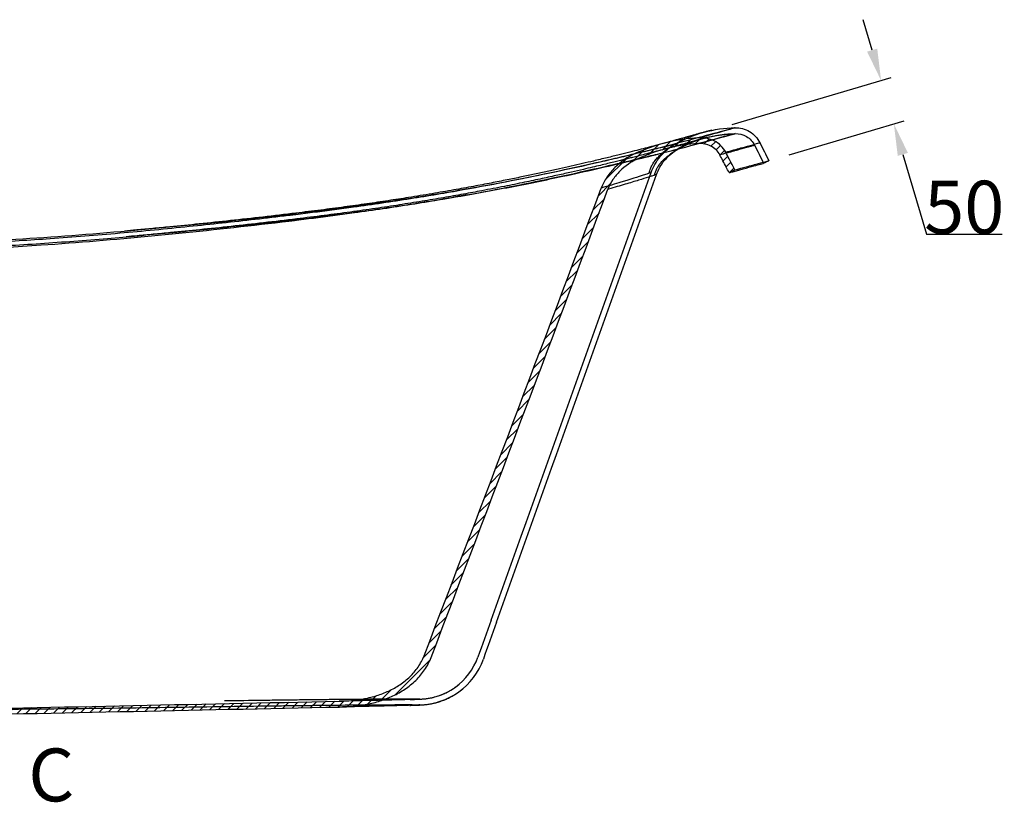
# Model space of a CAD drawing. Units: inches. Extents: x -6680 to -2186, y 4832 to 8181.
# Drawn here: x -5265 to -4335, y 6064 to 6804 of the extents above; entities that cross this region are included whole.
import ezdxf

# ---------------------------------------------------------------- set-up
doc = ezdxf.new("R2010")
doc.units = ezdxf.units.IN
doc.header["$MEASUREMENT"] = 0
doc.layers.add('1', color=7, linetype='Continuous')
doc.styles.add('blockfont', font='simplex.shx', dxfattribs={"bigfont": 'bigfont'})
doc.styles.get("Standard").update_dxf_attribs({"font": 'arial.ttf'})
doc.dimstyles.get("Standard").update_dxf_attribs({"dimtxt": 50, "dimasz": 30, "dimexe": 10, "dimexo": 20, "dimgap": 0.09, "dimtad": 0, "dimtih": 1, "dimtoh": 1, "dimdec": 0, "dimzin": 0, "dimdsep": 46, "dimtxsty": 'Standard', "dimcen": 0.09, "dimclrd": 256, "dimclre": 256, "dimclrt": 256, "dimadec": 0, "dimazin": 0, "dimtfac": 1, "dimtdec": 0, "dimtofl": 0, "dimtmove": 0, "dimatfit": 3, "dimfxl": 0, "dimtolj": 1, "dimtzin": 0, "dimarcsym": 0})

# ---------------------------------------------------------------- blocks, each defined once
blk = doc.blocks.new('HATCH1')
at = {"color": 7}
for p, q in [((1718.66, 3196.15), (1732.72, 3210.19)), ((1736.65, 3205.64), (1743.45, 3212.44)), ((1746.35, 3206.85), (1751.37, 3211.86)), ((1754.03, 3206.04), (1759.06, 3211.06)), ((3330.7, 3203.67), (3337.77, 3210.72)), ((3340.88, 3205.35), (3347.32, 3211.78)), ((3350.55, 3206.53), (3356.3, 3212.27)), ((3359.05, 3206.54), (3363.64, 3211.12)), ((1761.62, 3205.14), (1766.28, 3209.8)), ((1768.67, 3203.7), (1773.33, 3208.36)), ((1775.67, 3202.21), (1780.08, 3206.62)), ((1782.18, 3200.24), (1786.59, 3204.65)), ((1788.7, 3198.27), (1792.97, 3202.54)), ((3291.16, 3189.61), (3302.51, 3200.94)), ((3306.48, 3196.43), (3315.49, 3205.43)), ((3319.33, 3200.79), (3327.1, 3208.54)), ((3365.49, 3204.49), (3369.65, 3208.65)), ((3370.41, 3200.93), (3374.59, 3205.11)), ((1712.49, 3181.51), (1723.68, 3192.68)), ((1794.79, 3195.87), (1799.03, 3200.11)), ((1800.85, 3193.44), (1805.09, 3197.68)), ((1806.5, 3190.61), (1810.57, 3194.68)), ((1811.94, 3187.56), (1815.98, 3191.6)), ((3265.63, 3172.58), (3286.31, 3193.24)), ((3374.02, 3196.05), (3378.29, 3200.32)), ((3376.92, 3190.47), (3381.41, 3194.95)), ((1816.59, 3183.73), (1820.62, 3187.76)), ((1821.08, 3179.73), (1825.21, 3183.86)), ((3379.82, 3184.89), (3384.31, 3189.37)), ((3383.12, 3179.7), (3387.21, 3183.79)), ((1824.94, 3175.11), (1829.2, 3179.37)), ((1828.3, 3169.98), (1832.74, 3174.42)), ((1831.05, 3164.25), (1835.77, 3168.97)), ((3259.13, 3157.6), (3270.65, 3169.12)), ((1833.4, 3158.11), (1838.29, 3163)), ((1835.71, 3151.94), (1840.61, 3156.84)), ((3254.02, 3144.02), (3264.82, 3154.81)), ((1838.03, 3145.77), (1842.93, 3150.68)), ((1840.34, 3139.61), (1845.25, 3144.51)), ((1842.66, 3133.44), (1847.57, 3138.35)), ((3248.9, 3130.43), (3259.72, 3141.24)), ((1844.97, 3127.27), (1849.89, 3132.18)), ((3243.79, 3116.84), (3254.63, 3127.67)), ((1847.29, 3121.1), (1852.21, 3126.02)), ((1849.6, 3114.93), (1854.53, 3119.85)), ((1851.92, 3108.76), (1856.85, 3113.69)), ((3238.68, 3103.25), (3249.54, 3114.1)), ((1854.23, 3102.6), (1859.17, 3107.53)), ((1856.55, 3096.43), (1861.48, 3101.36)), ((3233.57, 3089.66), (3244.45, 3100.53)), ((1858.86, 3090.26), (1863.8, 3095.2)), ((1861.18, 3084.09), (1866.12, 3089.03)), ((1863.49, 3077.92), (1868.44, 3082.87)), ((3228.46, 3076.08), (3239.36, 3086.96)), ((1865.81, 3071.76), (1870.76, 3076.7)), ((1868.12, 3065.59), (1873.08, 3070.54)), ((3223.34, 3062.49), (3234.26, 3073.4)), ((1870.44, 3059.42), (1875.4, 3064.38)), ((1872.75, 3053.25), (1877.72, 3058.21)), ((1875.07, 3047.08), (1880.04, 3052.05)), ((3218.23, 3048.9), (3229.17, 3059.83)), ((1877.38, 3040.91), (1882.36, 3045.88)), ((3213.12, 3035.31), (3224.08, 3046.26)), ((1879.7, 3034.75), (1884.68, 3039.72)), ((1882.01, 3028.58), (1886.99, 3033.56)), ((1884.33, 3022.41), (1889.31, 3027.39)), ((3208.01, 3021.72), (3218.99, 3032.69)), ((1886.64, 3016.24), (1891.63, 3021.23)), ((1888.96, 3010.07), (1893.95, 3015.06)), ((3202.89, 3008.13), (3213.89, 3019.12)), ((1891.27, 3003.9), (1896.27, 3008.9)), ((3197.78, 2994.55), (3208.8, 3005.55)), ((1893.59, 2997.74), (1898.59, 3002.73)), ((1895.9, 2991.57), (1900.91, 2996.57)), ((1898.22, 2985.4), (1903.23, 2990.41)), ((3192.67, 2980.96), (3203.71, 2991.99)), ((1900.53, 2979.23), (1905.55, 2984.24)), ((1902.85, 2973.06), (1907.87, 2978.08)), ((3187.56, 2967.37), (3198.62, 2978.42)), ((1905.16, 2966.89), (1910.19, 2971.91)), ((1907.48, 2960.73), (1912.51, 2965.75)), ((1909.79, 2954.56), (1914.82, 2959.58)), ((3182.45, 2953.78), (3193.52, 2964.85)), ((1912.11, 2948.39), (1917.14, 2953.42)), ((3177.31, 2940.17), (3188.43, 2951.28)), ((1914.42, 2942.22), (1919.46, 2947.26)), ((1916.76, 2936.07), (1921.79, 2941.1)), ((1919.09, 2929.93), (1924.13, 2934.96)), ((3172.08, 2926.47), (3183.31, 2937.68)), ((1921.43, 2923.78), (1926.48, 2928.82)), ((1923.77, 2917.63), (1928.82, 2922.68)), ((3166.86, 2912.77), (3178.11, 2924.01)), ((1926.1, 2911.48), (1931.16, 2916.54)), ((1928.44, 2905.34), (1933.5, 2910.39)), ((1930.77, 2899.19), (1935.84, 2904.25)), ((3161.63, 2899.07), (3172.92, 2910.34)), ((1933.11, 2893.04), (1938.18, 2898.11)), ((3156.41, 2885.37), (3167.72, 2896.67)), ((1935.44, 2886.89), (1940.53, 2891.97)), ((1937.78, 2880.74), (1942.87, 2885.83)), ((1940.12, 2874.6), (1945.21, 2879.69)), ((3151.19, 2871.67), (3162.53, 2883)), ((1942.45, 2868.45), (1947.55, 2873.54)), ((1944.79, 2862.3), (1949.89, 2867.4)), ((3145.96, 2857.97), (3157.34, 2869.33)), ((1947.12, 2856.15), (1952.24, 2861.26)), ((1949.46, 2850.01), (1954.58, 2855.12)), ((1951.79, 2843.86), (1956.92, 2848.98)), ((3140.74, 2844.27), (3152.14, 2855.66)), ((1954.13, 2837.71), (1959.26, 2842.84)), ((3135.52, 2830.57), (3146.95, 2841.99)), ((1956.47, 2831.56), (1961.6, 2836.69)), ((1958.8, 2825.42), (1963.94, 2830.55)), ((1961.14, 2819.27), (1966.29, 2824.41)), ((3130.29, 2816.87), (3141.76, 2828.32)), ((1963.47, 2813.12), (1968.63, 2818.27)), ((1965.81, 2806.97), (1970.97, 2812.13)), ((3125.07, 2803.17), (3136.56, 2814.65)), ((1968.15, 2800.83), (1973.31, 2805.99)), ((3119.84, 2789.47), (3131.37, 2800.98)), ((1970.48, 2794.68), (1975.65, 2799.85)), ((1972.82, 2788.53), (1978, 2793.7)), ((1975.15, 2782.38), (1980.34, 2787.56)), ((3114.62, 2775.77), (3126.17, 2787.31)), ((1977.49, 2776.24), (1982.68, 2781.42)), ((1979.82, 2770.09), (1985.02, 2775.28)), ((3109.4, 2762.07), (3120.98, 2773.64)), ((1982.16, 2763.94), (1987.36, 2769.14)), ((1984.5, 2757.79), (1989.7, 2763)), ((1986.83, 2751.65), (1992.05, 2756.85)), ((3104.17, 2748.37), (3115.79, 2759.97)), ((1989.17, 2745.5), (1994.39, 2750.71)), ((3098.95, 2734.67), (3110.59, 2746.3)), ((1991.5, 2739.35), (1996.73, 2744.57)), ((1993.84, 2733.2), (1999.07, 2738.43)), ((1996.17, 2727.05), (2001.41, 2732.29)), ((1998.52, 2720.92), (2003.75, 2726.15)), ((3093.48, 2720.72), (3105.4, 2732.63)), ((2001.16, 2715.08), (2006.24, 2720.15)), ((3067.05, 2685.84), (3099.92, 2718.68)), ((2004.33, 2709.76), (2009.16, 2714.59)), ((2007.96, 2704.9), (2012.61, 2709.55)), ((2011.98, 2700.44), (2016.51, 2704.96)), ((2016.39, 2696.36), (2020.93, 2700.9)), ((2021.15, 2692.63), (2025.64, 2697.12)), ((2026.25, 2689.25), (2030.74, 2693.74)), ((2031.69, 2686.21), (2036.17, 2690.68)), ((3052.76, 2680.05), (3063.32, 2690.6)), ((2037.56, 2683.59), (2042.03, 2688.05)), ((2043.67, 2681.21), (2048.15, 2685.69)), ((2050.14, 2679.19), (2054.79, 2683.83)), ((2056.91, 2677.48), (2061.6, 2682.16)), ((2064.12, 2676.19), (2069.01, 2681.08)), ((2071.53, 2675.11), (2076.7, 2680.28)), ((2079.51, 2674.61), (2084.72, 2679.81)), ((2087.62, 2674.23), (2093.02, 2679.62)), ((3004.33, 2674.08), (3009.96, 2679.7)), ((3013.01, 2674.26), (3018.8, 2680.05)), ((3021.96, 2674.73), (3027.97, 2680.73)), ((3031.34, 2675.61), (3037.9, 2682.16)), ((3041.37, 2677.15), (3049.17, 2684.94)), ((2095.94, 2674.06), (2101.33, 2679.45)), ((2104.25, 2673.88), (2109.65, 2679.27)), ((2112.57, 2673.71), (2117.96, 2679.1)), ((2120.88, 2673.54), (2126.27, 2678.92)), ((2129.2, 2673.36), (2134.59, 2678.75)), ((2137.51, 2673.19), (2142.9, 2678.57)), ((2145.83, 2673.01), (2151.22, 2678.4)), ((2154.14, 2672.84), (2159.53, 2678.22)), ((2162.46, 2672.66), (2167.85, 2678.05)), ((2170.77, 2672.49), (2176.16, 2677.88)), ((2179.09, 2672.31), (2184.48, 2677.7)), ((2187.4, 2672.14), (2192.79, 2677.53)), ((2195.71, 2671.96), (2201.11, 2677.35)), ((2204.03, 2671.79), (2209.42, 2677.18)), ((2212.34, 2671.62), (2217.74, 2677)), ((2220.66, 2671.44), (2226.05, 2676.83)), ((2228.97, 2671.27), (2234.37, 2676.65)), ((2237.29, 2671.09), (2242.68, 2676.48)), ((2245.6, 2670.92), (2251, 2676.31)), ((2253.92, 2670.74), (2259.31, 2676.13)), ((2262.23, 2670.57), (2267.63, 2675.96)), ((2270.55, 2670.39), (2275.94, 2675.78)), ((2278.86, 2670.22), (2284.26, 2675.61)), ((2287.18, 2670.04), (2292.57, 2675.43)), ((2295.49, 2669.87), (2300.89, 2675.26)), ((2303.81, 2669.7), (2309.2, 2675.08)), ((2312.12, 2669.52), (2317.52, 2674.91)), ((2320.44, 2669.35), (2325.83, 2674.73)), ((2328.75, 2669.17), (2334.15, 2674.56)), ((2337.07, 2669), (2342.46, 2674.39)), ((2345.38, 2668.82), (2350.78, 2674.21)), ((2353.7, 2668.65), (2359.09, 2674.04)), ((2362.01, 2668.47), (2367.4, 2673.86)), ((2370.33, 2668.3), (2375.72, 2673.69)), ((2378.64, 2668.12), (2384.03, 2673.51)), ((2386.96, 2667.95), (2392.35, 2673.34)), ((2395.27, 2667.78), (2400.66, 2673.16)), ((2403.59, 2667.6), (2408.98, 2672.99)), ((2411.9, 2667.43), (2417.29, 2672.81)), ((2420.22, 2667.25), (2425.61, 2672.64)), ((2428.53, 2667.08), (2433.92, 2672.47)), ((2436.84, 2666.9), (2442.24, 2672.29)), ((2445.16, 2666.73), (2450.55, 2672.12)), ((2453.47, 2666.55), (2458.87, 2671.94)), ((2461.79, 2666.38), (2467.18, 2671.77)), ((2470.1, 2666.21), (2475.5, 2671.59)), ((2478.42, 2666.03), (2483.81, 2671.42)), ((2486.73, 2665.86), (2492.13, 2671.24)), ((2495.05, 2665.68), (2500.44, 2671.07)), ((2595.2, 2663.96), (2602.39, 2671.14)), ((2605.43, 2665.7), (2611.06, 2671.32)), ((2614.11, 2665.89), (2619.73, 2671.5)), ((2622.78, 2666.07), (2628.4, 2671.69)), ((2631.45, 2666.25), (2637.07, 2671.87)), ((2640.12, 2666.43), (2645.75, 2672.05)), ((2648.79, 2666.61), (2654.42, 2672.23)), ((2657.46, 2666.8), (2663.09, 2672.41)), ((2666.14, 2666.98), (2671.76, 2672.6)), ((2674.81, 2667.16), (2680.43, 2672.78)), ((2683.48, 2667.34), (2689.1, 2672.96)), ((2692.15, 2667.52), (2697.78, 2673.14)), ((2700.82, 2667.71), (2706.45, 2673.32)), ((2709.49, 2667.89), (2715.12, 2673.51)), ((2718.17, 2668.07), (2723.79, 2673.69)), ((2726.84, 2668.25), (2732.46, 2673.87)), ((2735.51, 2668.43), (2741.13, 2674.05)), ((2744.18, 2668.62), (2749.81, 2674.23)), ((2752.85, 2668.8), (2758.48, 2674.42)), ((2761.53, 2668.98), (2767.15, 2674.6)), ((2770.2, 2669.16), (2775.82, 2674.78)), ((2778.87, 2669.34), (2784.49, 2674.96)), ((2787.54, 2669.53), (2793.17, 2675.14)), ((2796.21, 2669.71), (2801.84, 2675.33)), ((2804.88, 2669.89), (2810.51, 2675.51)), ((2813.56, 2670.07), (2819.18, 2675.69)), ((2822.23, 2670.25), (2827.85, 2675.87)), ((2830.9, 2670.44), (2836.52, 2676.05)), ((2839.57, 2670.62), (2845.2, 2676.24)), ((2848.24, 2670.8), (2853.87, 2676.42)), ((2856.91, 2670.98), (2862.54, 2676.6)), ((2865.59, 2671.16), (2871.21, 2676.78)), ((2874.26, 2671.35), (2879.88, 2676.96)), ((2882.93, 2671.53), (2888.55, 2677.15)), ((2891.6, 2671.71), (2897.23, 2677.33)), ((2900.27, 2671.89), (2905.9, 2677.51)), ((2908.94, 2672.07), (2914.57, 2677.69)), ((2917.62, 2672.26), (2923.24, 2677.87)), ((2926.29, 2672.44), (2931.91, 2678.06)), ((2934.96, 2672.62), (2940.58, 2678.24)), ((2943.63, 2672.8), (2949.26, 2678.42)), ((2952.3, 2672.98), (2957.93, 2678.6)), ((2960.97, 2673.17), (2966.6, 2678.79)), ((2969.65, 2673.35), (2975.27, 2678.97)), ((2978.32, 2673.53), (2983.94, 2679.15)), ((2986.99, 2673.71), (2992.61, 2679.33)), ((2995.66, 2673.89), (3001.29, 2679.51)), ((2502.74, 2664.88), (2506.74, 2668.88)), ((2508, 2661.66), (2512, 2665.65)), ((2513.22, 2658.39), (2517.25, 2662.42)), ((2577.36, 2654.62), (2589.93, 2667.17)), ((2518.39, 2655.08), (2522.51, 2659.19))]:
    blk.add_line(p, q, dxfattribs=at)
blk = doc.blocks.new('*D30')
at = {"lineweight": -2}
for p, q in [((-4459.81, 6774.84), (-4468.27, 6803.62)), ((-4592.09, 6704.66), (-4441.75, 6748.88)), ((-4538.25, 6675.97), (-4429.7, 6707.9)), ((-4430.83, 6676.3), (-4408.61, 6600.75)), ((-4408.61, 6600.75), (-4337.06, 6600.75))]:
    blk.add_line(p, q, dxfattribs=at)
for points in [[(-4455.01, 6776.25), (-4464.61, 6773.43), (-4451.34, 6746.06)], [(-4426.03, 6677.71), (-4435.62, 6674.89), (-4439.29, 6705.08)]]:
    blk.add_solid(points)
at = {"layer": 'DEFPOINTS', "color": 0}
for p in [(-4451.34, 6746.06), (-4611.28, 6699.02), (-4557.44, 6670.33)]:
    blk.add_point(p, dxfattribs=at)
at = {"insert": (-4372.79, 6626.37), "char_height": 50, "attachment_point": 5}
blk.add_mtext('\\A1;50', dxfattribs=at)

msp = doc.modelspace()

# ---------------------------------------------------------------- linework, layer by layer
at = {"layer": '1', "color": 0}
for p, q in [((-4623.9, 6692.03), (-4623.9, 6692.03)), ((-4623.87, 6686.5), (-4623.87, 6686.49)), ((-4683.74, 6677.06), (-4683.74, 6677.06)), ((-4681.17, 6672.15), (-4681.17, 6672.15)), ((-4603.69, 6675.81), (-4603.69, 6675.81)), ((-4598.21, 6678.4), (-4598.21, 6678.4)), ((-4594.98, 6659.05), (-4594.98, 6659.05)), ((-4715.77, 6644.41), (-4715.77, 6644.41)), ((-4709.47, 6643.25), (-4709.47, 6643.25))]:
    msp.add_line(p, q, dxfattribs=at)
for points, degree, knots in [([(-4589.28, 6701.49), (-4589.27, 6701.49), (-4592.36, 6700.62), (-4604.37, 6697.3), (-4613.29, 6694.86), (-4636.17, 6688.76), (-4650.12, 6685.12), (-4682.09, 6677.13), (-4700.1, 6672.78), (-4758.77, 6659.4), (-4804.1, 6650.06), (-4876.57, 6637.62), (-4901.5, 6633.72), (-4952.13, 6626.57), (-4977.86, 6623.33), (-5003.63, 6620.32)], 3, [0, 0, 0, 0, 0.125, 0.125, 0.25, 0.25, 0.375, 0.375, 0.5, 0.5, 0.75, 0.75, 0.875, 0.875, 1, 1, 1, 1]), ([(-4611.28, 6699.02), (-4611.77, 6698.92), (-4612.78, 6698.7), (-4614.24, 6698.37), (-4615.8, 6697.98), (-4617.48, 6697.55), (-4619.29, 6697.06), (-4621.3, 6696.5), (-4623.63, 6695.85), (-4626.48, 6695.04), (-4630.04, 6694.04), (-4634.5, 6692.8), (-4640.02, 6691.27), (-4646.79, 6689.43), (-4652.47, 6687.88), (-4656.18, 6686.9), (-4656.89, 6686.71)], 3, [0, 0, 0, 0, 0.029918, 0.065328, 0.107121, 0.156546, 0.214873, 0.275754, 0.345804, 0.426087, 0.517722, 0.620549, 0.730737, 0.848265, 0.971385, 1, 1, 1, 1]), ([(-4646.02, 6686), (-4637.39, 6690.86), (-4628.16, 6694.66), (-4609.06, 6699.87), (-4599.18, 6701.29), (-4589.28, 6701.49)], 3, [0, 0, 0, 0, 0.5, 0.5, 1, 1, 1, 1]), ([(-4623.9, 6692.03), (-4617.12, 6693.84), (-4600.68, 6698.29), (-4591.34, 6700.91), (-4589.4, 6701.45), (-4589.32, 6701.48), (-4589.28, 6701.49)], 3, [0, 0, 0, 0, 0.302612, 0.847618, 0.923802, 1, 1, 1, 1]), ([(-4589.28, 6701.49), (-4584.79, 6701.58), (-4579.87, 6700.39), (-4571.42, 6695.33), (-4568, 6691.49), (-4565.94, 6687.37)], 3, [0, 0, 0, 0, 0.5, 0.5, 1, 1, 1, 1]), ([(-4618.61, 6697.27), (-4618.66, 6697.25), (-4619.27, 6697.08), (-4621.58, 6696.42), (-4624.95, 6695.47), (-4629.06, 6694.31), (-4633.67, 6693.03), (-4638.79, 6691.61), (-4644.23, 6690.12), (-4649.78, 6688.61), (-4654.9, 6687.23), (-4659.71, 6685.95), (-4665.39, 6684.44), (-4672.11, 6682.68), (-4680.2, 6680.59), (-4688.97, 6678.36), (-4699, 6675.85), (-4710.46, 6673.03), (-4722.1, 6670.24), (-4733.43, 6667.58), (-4744.11, 6665.12), (-4755.22, 6662.62), (-4766.77, 6660.08), (-4778.75, 6657.51), (-4791.36, 6654.88), (-4804.99, 6652.11), (-4820.1, 6649.13), (-4836.95, 6645.94), (-4855.6, 6642.55), (-4876.09, 6639.01), (-4896.78, 6635.62), (-4917.36, 6632.43), (-4937.56, 6629.46), (-4958.81, 6626.52), (-4981.14, 6623.59), (-4996.41, 6621.69), (-5004.22, 6620.75)], 3, [0, 0, 0, 0, 0.038356, 0.074053, 0.107161, 0.137741, 0.165788, 0.191273, 0.218423, 0.241766, 0.261243, 0.278522, 0.29507, 0.320998, 0.344999, 0.370248, 0.397996, 0.428343, 0.46045, 0.484841, 0.509486, 0.534377, 0.559507, 0.584869, 0.610462, 0.637641, 0.667487, 0.700029, 0.735282, 0.773226, 0.813776, 0.847999, 0.8837, 0.920875, 0.959605, 1, 1, 1, 1]), ([(-4623.47, 6690.18), (-4624.79, 6689.8), (-4627.77, 6688.96), (-4633.29, 6687.42), (-4639.45, 6685.73), (-4645.99, 6683.94), (-4652.7, 6682.13), (-4659.76, 6680.24), (-4666.97, 6678.34), (-4674.11, 6676.48), (-4680.42, 6674.86), (-4685.7, 6673.52), (-4690.21, 6672.38), (-4694.43, 6671.32), (-4699.01, 6670.19), (-4704.18, 6668.91), (-4710.09, 6667.47), (-4716.8, 6665.85), (-4724.37, 6664.05), (-4733.43, 6661.93), (-4744.26, 6659.45), (-4757.18, 6656.55), (-4771.96, 6653.33), (-4788.77, 6649.78), (-4807.75, 6645.93), (-4827.05, 6642.19), (-4846.31, 6638.63), (-4865.16, 6635.29), (-4885.32, 6631.9), (-4906.74, 6628.48), (-4929.34, 6625.08), (-4953.07, 6621.74), (-4977.93, 6618.45), (-4994.89, 6616.34), (-5003.56, 6615.29)], 3, [0, 0, 0, 0, 0.039651, 0.076855, 0.111587, 0.143811, 0.173494, 0.200602, 0.229662, 0.254837, 0.276008, 0.293052, 0.305866, 0.318559, 0.332075, 0.347303, 0.36428, 0.383046, 0.403649, 0.426133, 0.454902, 0.486939, 0.522413, 0.561442, 0.604104, 0.650431, 0.687586, 0.726781, 0.767946, 0.810969, 0.855699, 0.902036, 0.950083, 1, 1, 1, 1]), ([(-5002.99, 6614.86), (-4999.4, 6615.28), (-4992.24, 6616.13), (-4981.5, 6617.43), (-4970.77, 6618.76), (-4960.06, 6620.12), (-4949.38, 6621.52), (-4928.04, 6624.39), (-4896.28, 6628.98), (-4850.17, 6636.45), (-4801.32, 6645.36), (-4744.97, 6656.89), (-4688.97, 6669.74), (-4638.45, 6682.53), (-4602.95, 6692.12), (-4591.21, 6695.41), (-4589.29, 6695.95), (-4589.21, 6695.98), (-4589.17, 6695.99)], 3, [0, 0, 0, 0, 0.017378, 0.034756, 0.052136, 0.069517, 0.0869, 0.104282, 0.174071, 0.243844, 0.337927, 0.431971, 0.562538, 0.692985, 0.827744, 0.962369, 0.981183, 1, 1, 1, 1]), ([(-4616.24, 6692.21), (-4616.39, 6692.17), (-4616.8, 6692.06), (-4617.61, 6691.83), (-4618.84, 6691.49), (-4620.58, 6690.99), (-4623, 6690.31), (-4626.3, 6689.38), (-4630.7, 6688.15), (-4636.38, 6686.57), (-4643.54, 6684.61), (-4649.97, 6682.86), (-4654.32, 6681.7), (-4655.43, 6681.41)], 3, [0, 0, 0, 0, 0.041204, 0.106816, 0.180814, 0.263608, 0.355704, 0.457738, 0.570141, 0.691751, 0.820835, 0.955679, 1, 1, 1, 1]), ([(-4644.64, 6680.87), (-4642.97, 6681.9), (-4639.58, 6683.87), (-4634.66, 6686.32), (-4629.89, 6688.28), (-4626.95, 6689.22), (-4625.53, 6689.59)], 3, [0, 0, 0, 0, 0.233659, 0.485219, 0.740519, 1, 1, 1, 1]), ([(-4643.32, 6681.21), (-4635.08, 6685.85), (-4626.28, 6689.48), (-4608.05, 6694.45), (-4598.62, 6695.8), (-4589.17, 6695.99)], 3, [0, 0, 0, 0, 0.5, 0.5, 1, 1, 1, 1]), ([(-4598.21, 6678.4), (-4600.57, 6682.93), (-4604.45, 6686.64), (-4613.59, 6691.31), (-4618.75, 6692.31), (-4623.9, 6692.03)], 3, [0, 0, 0, 0, 0.5, 0.5, 1, 1, 1, 1]), ([(-4589.17, 6695.99), (-4589.16, 6695.99), (-4592.23, 6695.12), (-4604.07, 6691.85), (-4612.75, 6689.46), (-4623.88, 6686.49)], 3, [0, 0, 0, 0, 0.504064, 0.504064, 1, 1, 1, 1]), ([(-4616.98, 6691.75), (-4616.56, 6691.92), (-4615.98, 6692.16), (-4615.97, 6692.25), (-4616.71, 6692.09), (-4617.69, 6691.82), (-4618.23, 6691.66)], 3, [0, 0, 0, 0, 0.265183, 0.528129, 0.789429, 1, 1, 1, 1]), ([(-4589.17, 6695.99), (-4585.65, 6696.06), (-4581.79, 6695.13), (-4575.16, 6691.16), (-4572.48, 6688.15), (-4570.87, 6684.91)], 3, [0, 0, 0, 0, 0.5, 0.5, 1, 1, 1, 1]), ([(-5004.49, 6619.58), (-4998.4, 6620.33), (-4986.22, 6621.82), (-4968, 6624.17), (-4946.8, 6627.02), (-4922.76, 6630.44), (-4896.37, 6634.49), (-4870.79, 6638.67), (-4838.39, 6644.28), (-4800.33, 6651.48), (-4759.46, 6659.89), (-4724.19, 6667.67), (-4695.16, 6674.36), (-4676.36, 6678.8), (-4664.71, 6681.59), (-4657.73, 6683.26), (-4652.36, 6684.54), (-4649.37, 6685.24), (-4647.78, 6685.62), (-4646.96, 6685.8), (-4646.4, 6685.93), (-4646.05, 6686.01), (-4646.03, 6686.01), (-4646.02, 6686)], 3, [0, 0, 0, 0, 0.03369, 0.06738, 0.101069, 0.151788, 0.202508, 0.251683, 0.300857, 0.396514, 0.490583, 0.582314, 0.670806, 0.756846, 0.798592, 0.840338, 0.880684, 0.921029, 0.936823, 0.952618, 0.968412, 0.984206, 1, 1, 1, 1]), ([(-5003.83, 6614.14), (-5000.78, 6614.52), (-4994.68, 6615.26), (-4985.52, 6616.41), (-4976.38, 6617.57), (-4967.25, 6618.76), (-4958.14, 6619.97), (-4942.97, 6622.04), (-4921.85, 6625.05), (-4895.36, 6629.11), (-4869.68, 6633.31), (-4837.14, 6638.96), (-4798.89, 6646.21), (-4757.8, 6654.69), (-4722.29, 6662.54), (-4693.02, 6669.32), (-4674.04, 6673.85), (-4662.26, 6676.69), (-4655.2, 6678.39), (-4649.76, 6679.7), (-4646.39, 6680.51), (-4644.47, 6680.96), (-4643.46, 6681.19), (-4643.37, 6681.21), (-4643.32, 6681.21)], 3, [0, 0, 0, 0, 0.016826, 0.033654, 0.050483, 0.067314, 0.084147, 0.100981, 0.151677, 0.202378, 0.251538, 0.300702, 0.396336, 0.490382, 0.582092, 0.670579, 0.756641, 0.798407, 0.840179, 0.880558, 0.920944, 0.947296, 0.973648, 1, 1, 1, 1]), ([(-4683.74, 6677.06), (-4680.11, 6677.92), (-4673.34, 6679.53), (-4664.71, 6681.59), (-4657.73, 6683.26), (-4652.37, 6684.54), (-4649.04, 6685.32), (-4647.15, 6685.76), (-4646.16, 6685.99), (-4646.06, 6686), (-4646.02, 6686)], 3, [0, 0, 0, 0, 0.147596, 0.293945, 0.44029, 0.58173, 0.72317, 0.815447, 0.907724, 1, 1, 1, 1]), ([(-4681.18, 6672.15), (-4677.62, 6673), (-4670.9, 6674.6), (-4662.26, 6676.69), (-4655.2, 6678.39), (-4649.76, 6679.7), (-4646.72, 6680.43), (-4645.11, 6680.81), (-4644.28, 6681), (-4643.71, 6681.14), (-4643.36, 6681.21), (-4643.33, 6681.21), (-4643.32, 6681.21)], 3, [0, 0, 0, 0, 0.143884, 0.29081, 0.437757, 0.579806, 0.721877, 0.777501, 0.833126, 0.888751, 0.944375, 1, 1, 1, 1]), ([(-4670.54, 6658.12), (-4670.36, 6659.22), (-4669.73, 6661.45), (-4668.46, 6664.68), (-4667.14, 6667.15), (-4666.06, 6668.88), (-4664.86, 6670.56), (-4663.01, 6672.84), (-4660.77, 6675.16), (-4658.5, 6677.19), (-4656.44, 6678.92), (-4654.39, 6680.55), (-4652.39, 6682.05), (-4650.65, 6683.27), (-4649.12, 6684.27), (-4648.13, 6684.9), (-4647.25, 6685.43), (-4646.71, 6685.73), (-4646.48, 6685.85)], 3, [0, 0, 0, 0, 0.117074, 0.210036, 0.251085, 0.291121, 0.332554, 0.377646, 0.485406, 0.586553, 0.687816, 0.773076, 0.842547, 0.911907, 0.938165, 0.960684, 0.982633, 1, 1, 1, 1]), ([(-4668.72, 6659.08), (-4666.85, 6664.31), (-4663.99, 6669.53), (-4656.28, 6678.87), (-4651.43, 6682.96), (-4646.02, 6686)], 3, [0, 0, 0, 0, 0.5, 0.5, 1, 1, 1, 1]), ([(-4665.37, 6656.32), (-4665.25, 6657.26), (-4664.73, 6659.21), (-4663.64, 6662.09), (-4662.45, 6664.33), (-4661.47, 6665.89), (-4660.38, 6667.4), (-4658.7, 6669.45), (-4656.66, 6671.51), (-4654.6, 6673.32), (-4652.72, 6674.87), (-4650.87, 6676.32), (-4649.08, 6677.66), (-4647.52, 6678.75), (-4646.14, 6679.65), (-4645.24, 6680.22), (-4644.46, 6680.69), (-4643.99, 6680.95), (-4643.79, 6681.06)], 3, [0, 0, 0, 0, 0.118439, 0.209013, 0.247924, 0.285741, 0.325405, 0.369569, 0.478565, 0.583324, 0.688498, 0.776405, 0.847238, 0.916381, 0.941725, 0.96303, 0.983829, 1, 1, 1, 1]), ([(-4663.54, 6657.23), (-4661.88, 6661.88), (-4659.33, 6666.54), (-4652.46, 6674.85), (-4648.14, 6678.5), (-4643.32, 6681.21)], 3, [0, 0, 0, 0, 0.5, 0.5, 1, 1, 1, 1]), ([(-4603.69, 6675.81), (-4605.54, 6679.37), (-4608.59, 6682.27), (-4615.77, 6685.94), (-4619.83, 6686.72), (-4623.87, 6686.49)], 3, [0, 0, 0, 0, 0.5, 0.5, 1, 1, 1, 1]), ([(-4570.86, 6684.92), (-4570.88, 6684.91), (-4570.93, 6684.9), (-4571.31, 6684.79), (-4571.93, 6684.61), (-4572.79, 6684.37), (-4573.9, 6684.06), (-4575.24, 6683.68), (-4576.83, 6683.23), (-4578.65, 6682.71), (-4580.71, 6682.14), (-4583, 6681.49), (-4585.52, 6680.79), (-4588.28, 6680.02), (-4591.26, 6679.2), (-4594.47, 6678.32), (-4598.53, 6677.21), (-4601.68, 6676.35), (-4603.69, 6675.81)], 3, [0, 0, 0, 0, 0.060356, 0.120709, 0.18106, 0.241421, 0.301806, 0.362204, 0.422599, 0.482977, 0.543342, 0.603714, 0.664097, 0.724494, 0.784904, 0.845327, 0.905763, 1, 1, 1, 1]), ([(-4598.21, 6678.4), (-4592.76, 6679.87), (-4577.25, 6684.14), (-4568.1, 6686.76), (-4566.07, 6687.33), (-4565.98, 6687.36), (-4565.94, 6687.37)], 3, [0, 0, 0, 0, 0.259805, 0.838118, 0.919059, 1, 1, 1, 1]), ([(-4683.74, 6677.06), (-4690.83, 6673.87), (-4697.45, 6669.38), (-4705.71, 6661.16), (-4708.23, 6658.12), (-4712.58, 6651.58), (-4714.39, 6648.11), (-4715.77, 6644.41)], 3, [0, 0, 0, 0, 0.5, 0.5, 0.75, 0.75, 1, 1, 1, 1]), ([(-4681.17, 6672.15), (-4687.45, 6669.32), (-4693.3, 6665.35), (-4700.59, 6658.08), (-4702.82, 6655.39), (-4706.66, 6649.6), (-4708.25, 6646.53), (-4709.47, 6643.25)], 3, [0, 0, 0, 0, 0.5, 0.5, 0.75, 0.75, 1, 1, 1, 1]), ([(-4594.98, 6659.05), (-4595.89, 6660.81), (-4596.81, 6662.57), (-4597.72, 6664.32), (-4598.75, 6666.3), (-4599.77, 6668.27), (-4600.79, 6670.24), (-4601.76, 6672.09), (-4602.73, 6673.95), (-4603.69, 6675.81)], 3, [0, 0, 0, 0, 0.314646, 0.314646, 0.314646, 0.667455, 0.667455, 0.667455, 1, 1, 1, 1]), ([(-4589.51, 6661.63), (-4590.41, 6663.37), (-4591.31, 6665.11), (-4592.22, 6666.84), (-4593.14, 6668.62), (-4594.06, 6670.39), (-4594.98, 6672.16), (-4596.05, 6674.24), (-4597.13, 6676.32), (-4598.21, 6678.4)], 3, [0, 0, 0, 0, 0.310927, 0.310927, 0.310927, 0.62794, 0.62794, 0.62794, 1, 1, 1, 1]), ([(-4594.98, 6659.05), (-4593.83, 6659.36), (-4592.7, 6659.65), (-4581.89, 6662.53), (-4574.61, 6664.51), (-4567.28, 6666.52), (-4565.44, 6667.03), (-4562.97, 6667.7), (-4562.36, 6667.88), (-4562.36, 6667.87)], 3, [0, 0, 0, 0, 0.053214, 0.053214, 0.526607, 0.526607, 0.763303, 0.763303, 1, 1, 1, 1]), ([(-4589.51, 6661.63), (-4585.68, 6662.65), (-4582.17, 6663.59), (-4574.28, 6665.71), (-4570.32, 6666.79), (-4563.93, 6668.54), (-4561.51, 6669.2), (-4558.26, 6670.1), (-4557.43, 6670.33), (-4557.44, 6670.33)], 3, [0, 0, 0, 0, 0.183562, 0.183562, 0.455708, 0.455708, 0.727854, 0.727854, 1, 1, 1, 1]), ([(-4557.44, 6670.33), (-4557.88, 6670.11), (-4562.36, 6667.87)], 1, [0, 0, 0.090909, 1, 1]), ([(-4668.72, 6659.08), (-4668.74, 6659.03), (-4671.23, 6658.18), (-4680.9, 6655.05), (-4688.05, 6652.78), (-4702.7, 6648.29), (-4708.92, 6646.42), (-4715.78, 6644.41)], 3, [0, 0, 0, 0, 0.384412, 0.384412, 0.768824, 0.768824, 1, 1, 1, 1]), ([(-4663.54, 6657.23), (-4663.64, 6657.19), (-4663.83, 6657.11), (-4665.33, 6656.61), (-4667.72, 6655.83), (-4672.16, 6654.42), (-4678.43, 6652.47), (-4686.36, 6650.06), (-4695.35, 6647.35), (-4703.41, 6644.99), (-4709.31, 6643.3), (-4709.47, 6643.25)], 3, [0, 0, 0, 0, 0.099277, 0.198947, 0.297358, 0.397884, 0.596666, 0.696084, 0.79549, 0.994175, 1, 1, 1, 1]), ([(-4594.98, 6659.05), (-4594.06, 6659.48), (-4593.14, 6659.92), (-4592.23, 6660.35), (-4591.32, 6660.78), (-4590.42, 6661.2), (-4589.51, 6661.63)], 3, [0, 0, 0, 0, 0.503004, 0.503004, 0.503004, 1, 1, 1, 1]), ([(-4843.78, 6643.4), (-4844.45, 6643.27), (-4849.88, 6642.22), (-4859.68, 6640.41), (-4873.77, 6637.98), (-4884.48, 6636.29), (-4890.68, 6635.4), (-4892, 6635.21)], 3, [0, 0, 0, 0, 0.041749, 0.337357, 0.605151, 0.915627, 1, 1, 1, 1]), ([(-4842.63, 6638.06), (-4843.27, 6637.94), (-4848.67, 6636.89), (-4858.47, 6635.1), (-4872.61, 6632.66), (-4883.32, 6630.95), (-4889.56, 6630.04), (-4890.85, 6629.86)], 3, [0, 0, 0, 0, 0.040297, 0.337225, 0.606325, 0.91811, 1, 1, 1, 1]), ([(-5427.89, 6591.16), (-5392.58, 6591.12), (-5357.21, 6591.95), (-5286.59, 6594.89), (-5251.31, 6597.05), (-5180.83, 6602.38), (-5145.63, 6605.56), (-5092.88, 6610.7), (-5075.3, 6612.47), (-5040.17, 6616.22), (-5022.62, 6618.18), (-5005.06, 6620.15)], 3, [0, 0, 0, 0, 0.25, 0.25, 0.5, 0.5, 0.75, 0.75, 0.875, 0.875, 1, 1, 1, 1]), ([(-5427.89, 6589.68), (-5415.59, 6589.74), (-5390.98, 6589.85), (-5346.77, 6590.89), (-5295.29, 6592.98), (-5234.21, 6596.71), (-5170.84, 6601.8), (-5116.66, 6607.04), (-5073.98, 6611.54), (-5042.76, 6615), (-5021.97, 6617.48), (-5011.57, 6618.72)], 3, [0, 0, 0, 0, 0.088383, 0.176766, 0.317601, 0.45844, 0.616364, 0.77429, 0.849527, 0.924764, 1, 1, 1, 1]), ([(-5004.24, 6620.75), (-5014.64, 6619.49), (-5035.27, 6617.06), (-5065.76, 6613.67), (-5095.08, 6610.58), (-5119.56, 6608.13), (-5139.25, 6606.25), (-5153.61, 6604.92), (-5162.55, 6604.12), (-5166.43, 6603.78)], 3, [0, 0, 0, 0, 0.192205, 0.381326, 0.563109, 0.733781, 0.83396, 0.927792, 1, 1, 1, 1]), ([(-5003.58, 6615.29), (-5013.99, 6614.03), (-5034.65, 6611.59), (-5065.17, 6608.2), (-5094.51, 6605.11), (-5119.02, 6602.66), (-5138.74, 6600.77), (-5152.74, 6599.47), (-5161.31, 6598.71), (-5164.83, 6598.4)], 3, [0, 0, 0, 0, 0.19356, 0.384, 0.567038, 0.738883, 0.839762, 0.93426, 1, 1, 1, 1]), ([(-5011.57, 6618.72), (-5011.28, 6618.76), (-5010.69, 6618.83), (-5009.8, 6618.94), (-5008.92, 6619.05), (-5008.03, 6619.15), (-5007.15, 6619.26), (-5006.26, 6619.37), (-5005.38, 6619.48), (-5004.78, 6619.55), (-5004.49, 6619.58)], 3, [0, 0, 0, 0, 0.125, 0.25, 0.375, 0.5, 0.625, 0.75, 0.875, 1, 1, 1, 1]), ([(-5427.89, 6585.66), (-5419.93, 6585.68), (-5404.02, 6585.73), (-5380.19, 6586.09), (-5356.4, 6586.66), (-5332.65, 6587.45), (-5295.75, 6589.01), (-5245.65, 6591.88), (-5184.09, 6596.6), (-5124.14, 6602.05), (-5075.08, 6606.96), (-5035.14, 6611.21), (-5014.67, 6613.53), (-5004.42, 6614.7)], 3, [0, 0, 0, 0, 0.056234, 0.112335, 0.168341, 0.224287, 0.280206, 0.42916, 0.578748, 0.716263, 0.854437, 0.927098, 1, 1, 1, 1]), ([(-5427.89, 6584.18), (-5358.22, 6584.18), (-5288.52, 6587.28), (-5184.27, 6595.13), (-5149.55, 6598.29), (-5080.16, 6605.28), (-5045.5, 6609.08), (-5010.93, 6613.28)], 3, [0, 0, 0, 0, 0.5, 0.5, 0.75, 0.75, 1, 1, 1, 1]), ([(-5010.93, 6613.28), (-5010.63, 6613.32), (-5010.04, 6613.39), (-5009.15, 6613.5), (-5008.27, 6613.61), (-5007.38, 6613.71), (-5006.49, 6613.82), (-5005.61, 6613.93), (-5004.72, 6614.04), (-5004.13, 6614.11), (-5003.83, 6614.14)], 3, [0, 0, 0, 0, 0.125, 0.25, 0.375, 0.5, 0.625, 0.75, 0.875, 1, 1, 1, 1]), ([(-4963.3, 6159.36), (-4955.24, 6159.53), (-4947.29, 6160.26), (-4935.58, 6162.53), (-4931.72, 6163.48), (-4924.09, 6165.86), (-4920.29, 6167.3), (-4912.94, 6170.7), (-4909.42, 6172.65), (-4902.72, 6177.12), (-4899.51, 6179.67), (-4893.72, 6185.27), (-4891.12, 6188.32), (-4886.6, 6194.95), (-4884.66, 6198.57), (-4883.19, 6202.38)], 3, [0, 0, 0, 0, 0.25, 0.25, 0.375, 0.375, 0.5, 0.5, 0.625, 0.625, 0.75, 0.75, 0.875, 0.875, 1, 1, 1, 1]), ([(-4963.18, 6153.87), (-4954.45, 6154.05), (-4945.84, 6154.83), (-4933.17, 6157.3), (-4928.98, 6158.34), (-4920.72, 6160.93), (-4916.6, 6162.5), (-4908.66, 6166.22), (-4904.86, 6168.35), (-4897.63, 6173.22), (-4894.17, 6176.01), (-4887.93, 6182.11), (-4885.13, 6185.42), (-4880.26, 6192.62), (-4878.18, 6196.56), (-4876.6, 6200.69)], 3, [0, 0, 0, 0, 0.25, 0.25, 0.375, 0.375, 0.5, 0.5, 0.625, 0.625, 0.75, 0.75, 0.875, 0.875, 1, 1, 1, 1]), ([(-4887.22, 6161.39), (-4875.24, 6161.63), (-4863.37, 6165.6), (-4843.94, 6179.59), (-4836.41, 6189.59), (-4832.39, 6200.87)], 3, [0, 0, 0, 0, 0.5, 0.5, 1, 1, 1, 1]), ([(-4887.11, 6155.89), (-4874.03, 6156.16), (-4861.06, 6160.49), (-4839.83, 6175.77), (-4831.61, 6186.7), (-4827.21, 6199.02)], 3, [0, 0, 0, 0, 0.5, 0.5, 1, 1, 1, 1]), ([(-4896.71, 6155.42), (-4896.15, 6155.44), (-4894.38, 6155.49), (-4891.81, 6155.58), (-4888.87, 6155.7), (-4886.74, 6155.8), (-4884.94, 6155.91), (-4883.7, 6156), (-4882.46, 6156.12), (-4881.07, 6156.26), (-4879.42, 6156.48), (-4877.43, 6156.79), (-4874.98, 6157.25), (-4871.76, 6158), (-4867.87, 6159.15), (-4863.47, 6160.79), (-4858.95, 6162.86), (-4854.4, 6165.41), (-4850.3, 6168.14), (-4847.82, 6170.12), (-4846.77, 6171.03)], 3, [0, 0, 0, 0, 0.049913, 0.164152, 0.284049, 0.418021, 0.473773, 0.51377, 0.545665, 0.573417, 0.599455, 0.62549, 0.65416, 0.688555, 0.737, 0.787436, 0.841441, 0.89766, 0.955441, 1, 1, 1, 1]), ([(-4896.5, 6160.93), (-4896.09, 6160.94), (-4894.47, 6160.99), (-4892.05, 6161.08), (-4889.17, 6161.19), (-4887.1, 6161.29), (-4885.39, 6161.39), (-4884.19, 6161.48), (-4882.97, 6161.59), (-4881.66, 6161.73), (-4880.11, 6161.93), (-4878.22, 6162.23), (-4875.9, 6162.68), (-4872.66, 6163.45), (-4868.79, 6164.64), (-4864.44, 6166.36), (-4860.15, 6168.44), (-4855.86, 6171.01), (-4852.64, 6173.24), (-4850.94, 6174.69), (-4850.56, 6175.04)], 3, [0, 0, 0, 0, 0.039101, 0.158722, 0.283747, 0.421557, 0.481422, 0.52807, 0.561504, 0.590499, 0.617297, 0.643882, 0.672768, 0.707251, 0.762374, 0.812856, 0.867507, 0.924302, 0.982637, 1, 1, 1, 1]), ([(-5071.87, 6159.88), (-5059.65, 6160.07), (-5047.58, 6160.24), (-5029.66, 6160.48), (-5023.74, 6160.56), (-5012.17, 6160.7), (-5006.49, 6160.77), (-4995.37, 6160.89), (-4989.93, 6160.95), (-4979.26, 6161.07), (-4974.02, 6161.12), (-4958.87, 6161.27), (-4949.57, 6161.35), (-4932.54, 6161.48), (-4924.77, 6161.53), (-4911.41, 6161.59), (-4905.75, 6161.61), (-4898.84, 6161.6), (-4896.79, 6161.6), (-4893.31, 6161.58), (-4891.86, 6161.57), (-4888.38, 6161.51), (-4887.2, 6161.46), (-4887.22, 6161.39)], 3, [0, 0, 0, 0, 0.125, 0.125, 0.1875, 0.1875, 0.25, 0.25, 0.3125, 0.3125, 0.375, 0.375, 0.5, 0.5, 0.625, 0.625, 0.75, 0.75, 0.8125, 0.8125, 0.875, 0.875, 1, 1, 1, 1]), ([(-4887.22, 6161.39), (-4887.23, 6161.32), (-4888.45, 6161.24), (-4893.22, 6161.04), (-4896.76, 6160.92), (-4903.66, 6160.72), (-4906.24, 6160.66), (-4911.94, 6160.51), (-4915.09, 6160.43), (-4925.21, 6160.19), (-4932.83, 6160.02), (-4948.12, 6159.69), (-4955.51, 6159.53), (-4963.3, 6159.36)], 3, [0, 0, 0, 0, 0.208589, 0.208589, 0.417177, 0.417177, 0.521472, 0.521472, 0.625766, 0.625766, 0.834355, 0.834355, 1, 1, 1, 1]), ([(-5427.89, 6151.18), (-5413.05, 6151.18), (-5398.21, 6151.2), (-5368.54, 6151.28), (-5353.7, 6151.34), (-5309.18, 6151.58), (-5279.51, 6151.81), (-5220.16, 6152.39), (-5190.48, 6152.74), (-5131.13, 6153.51), (-5101.46, 6153.93), (-5071.78, 6154.39)], 3, [0, 0, 0, 0, 0.125, 0.125, 0.25, 0.25, 0.5, 0.5, 0.75, 0.75, 1, 1, 1, 1]), ([(-5071.78, 6154.39), (-5059.57, 6154.57), (-5047.49, 6154.74), (-5029.57, 6154.98), (-5023.65, 6155.06), (-5012.07, 6155.2), (-5006.4, 6155.27), (-4995.28, 6155.4), (-4989.83, 6155.46), (-4979.16, 6155.57), (-4973.92, 6155.62), (-4958.77, 6155.77), (-4949.47, 6155.85), (-4932.44, 6155.98), (-4924.67, 6156.03), (-4911.3, 6156.09), (-4905.64, 6156.11), (-4898.73, 6156.1), (-4896.68, 6156.1), (-4893.2, 6156.08), (-4891.75, 6156.07), (-4888.27, 6156.01), (-4887.09, 6155.96), (-4887.11, 6155.89)], 3, [0, 0, 0, 0, 0.125, 0.125, 0.1875, 0.1875, 0.25, 0.25, 0.3125, 0.3125, 0.375, 0.375, 0.5, 0.5, 0.625, 0.625, 0.75, 0.75, 0.8125, 0.8125, 0.875, 0.875, 1, 1, 1, 1]), ([(-4887.11, 6155.89), (-4887.12, 6155.82), (-4888.34, 6155.74), (-4893.11, 6155.54), (-4896.64, 6155.42), (-4903.55, 6155.23), (-4906.12, 6155.16), (-4911.83, 6155.01), (-4914.97, 6154.93), (-4925.09, 6154.69), (-4932.71, 6154.52), (-4948, 6154.19), (-4955.39, 6154.03), (-4963.18, 6153.87)], 3, [0, 0, 0, 0, 0.208583, 0.208583, 0.417166, 0.417166, 0.521458, 0.521458, 0.62575, 0.62575, 0.834333, 0.834333, 1, 1, 1, 1])]:
    msp.add_open_spline(points, degree=degree, knots=knots, dxfattribs=at)
for points, degree in [([(-4623.9, 6692.03), (-4644.58, 6690.9), (-4664.87, 6685.56), (-4683.74, 6677.06)], 3), ([(-4590.99, 6695.49), (-4606.31, 6694.85), (-4622.69, 6690.39)], 2), ([(-4623.87, 6686.5), (-4643.67, 6685.41), (-4663.11, 6680.3), (-4681.17, 6672.15)], 3), ([(-4570.86, 6684.92), (-4568.02, 6679.23), (-4565.19, 6673.55), (-4562.36, 6667.87)], 3), ([(-4565.94, 6687.37), (-4563.1, 6681.69), (-4560.27, 6676.01), (-4557.44, 6670.33)], 3), ([(-4819.88, 6235.87), (-4769.49, 6376.94), (-4719.11, 6518.01), (-4668.72, 6659.08)], 3), ([(-4814.7, 6234.02), (-4764.31, 6375.09), (-4713.93, 6516.16), (-4663.54, 6657.23)], 3), ([(-4883.19, 6202.38), (-4826.65, 6349.45), (-4771, 6496.85), (-4715.77, 6644.41)], 3), ([(-4876.6, 6200.69), (-4820.22, 6347.96), (-4764.65, 6495.53), (-4709.47, 6643.25)], 3), ([(-5005.06, 6620.15), (-5004.58, 6620.2), (-5004.11, 6620.26), (-5003.63, 6620.32)], 3), ([(-5003.63, 6620.32), (-5004.2, 6621.09), (-5004.69, 6620.81), (-5004.49, 6619.58)], 3), ([(-5002.99, 6614.86), (-5003.53, 6615.62), (-5004.02, 6615.35), (-5003.83, 6614.14)], 3), ([(-5004.42, 6614.7), (-5003.94, 6614.75), (-5003.47, 6614.81), (-5002.99, 6614.86)], 3), ([(-4819.88, 6235.87), (-4824.05, 6224.2), (-4828.22, 6212.53), (-4832.39, 6200.87)], 3), ([(-4814.7, 6234.02), (-4818.87, 6222.35), (-4823.04, 6210.68), (-4827.21, 6199.02)], 3), ([(-5378.6, 6150.65), (-5240.17, 6153.55), (-5101.73, 6156.46), (-4963.3, 6159.36)], 3), ([(-5378.49, 6145.15), (-5240.05, 6148.05), (-5101.62, 6150.96), (-4963.18, 6153.87)], 3)]:
    msp.add_open_spline(points, degree=degree, dxfattribs=at)

# ---------------------------------------------------------------- block references
msp.add_blockref('HATCH1', (-7977.62, 3479.58), dxfattribs=at)

# ---------------------------------------------------------------- texts
at = {"layer": '1', "color": 0, "insert": (-5257.23, 6049.04), "char_height": 50, "attachment_point": 7, "line_spacing_factor": 0.903614, "style": 'blockfont'}
msp.add_mtext('C', dxfattribs=at)

# ---------------------------------------------------------------- dimensions: what is measured, and where the dimension line sits
dim = msp.add_linear_dim(base=(-4451.34, 6746.06), p1=(-4557.44, 6670.33), p2=(-4611.28, 6699.02), angle=106.38954, text='50', dimstyle='Standard', override={"dimtad": 3, "dimtdec": 0})
dim.commit()
dim.dimension.update_dxf_attribs({"geometry": '*D30', "text_midpoint": (-4372.79, 6600.75), "dimtype": 160})

doc.saveas('drawing.dxf')
